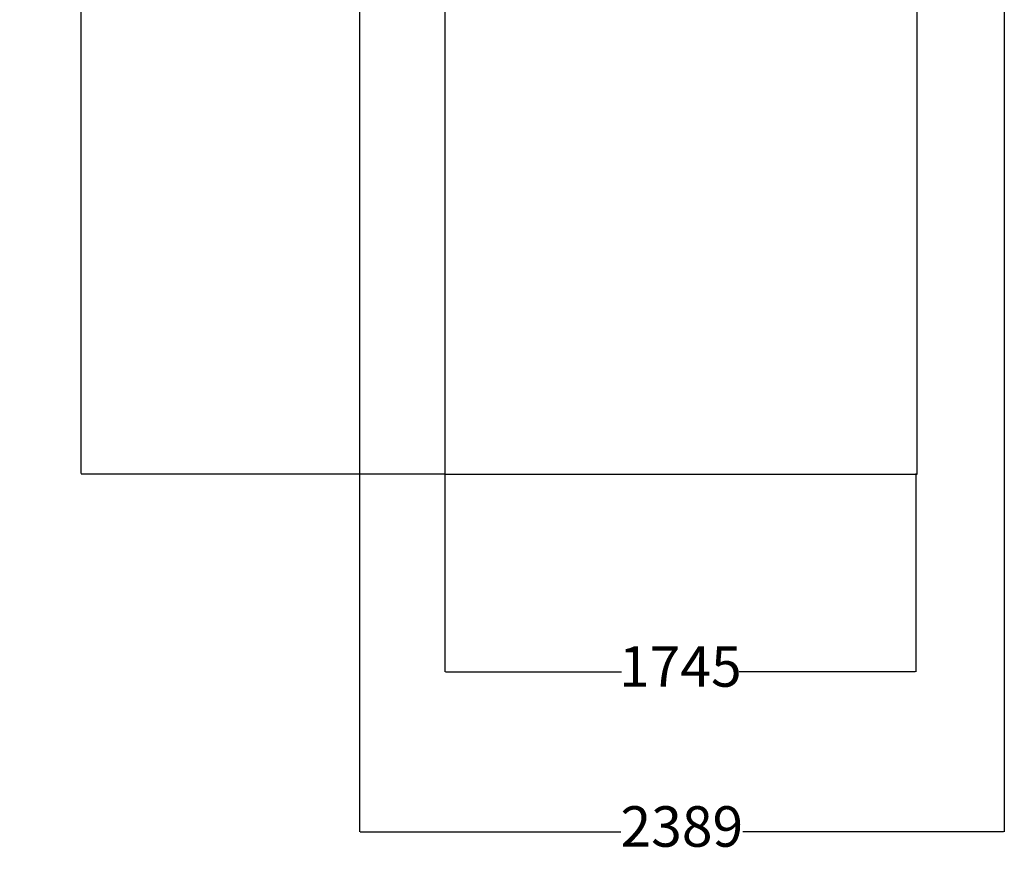
# Model space of a CAD drawing. Units: millimetres. Extents: x -500 to 3931, y -831 to 9692.
# Drawn here: x -500 to 3147, y -831 to 2275 of the extents above; entities that cross this region are included whole.
import ezdxf

# ---------------------------------------------------------------- set-up
doc = ezdxf.new("R2010")
doc.units = ezdxf.units.MM
doc.layers.add('Dimensions', color=7, linetype='Continuous')
doc.layers.add('Safetyarea', color=131, linetype='Continuous')
doc.styles.get("Standard").update_dxf_attribs({"font": 'arial.ttf'})
doc.dimstyles.new('Leikkiset keinu', dxfattribs={"dimtxt": 150, "dimasz": 2.5, "dimexe": 0.06, "dimexo": 0.625, "dimtad": 0, "dimtih": 1, "dimtoh": 1, "dimdec": 0, "dimtxsty": 'Standard', "dimcen": 2.5, "dimadec": 0, "dimazin": 0, "dimtfac": 1, "dimtmove": 0, "dimatfit": 3, "dimfxl": 1, "dimarcsym": 0})

# ---------------------------------------------------------------- blocks, each defined once
blk = doc.blocks.new('*D2')
at = {"layer": 'Defpoints', "color": 0}
for p in [(1075.1, 8273.7), (-272.4, 592.1), (1075.1, 592.1)]:
    blk.add_point(p, dxfattribs=at)
at = {"layer": 'Dimensions', "color": 0, "lineweight": -2}
for p, q in [((1074.5, 8273.7), (-272.5, 8273.7)), ((-272.4, 8271.2), (-272.4, 4510.1)), ((-272.4, 594.6), (-272.4, 4355.7)), ((1074.5, 592.1), (-272.5, 592.1))]:
    blk.add_line(p, q, dxfattribs=at)
at = {"layer": 'Dimensions', "color": 0}
for points in [[(-272, 8271.2), (-272.9, 8271.2), (-272.4, 8273.7)], [(-272.9, 594.6), (-272, 594.6), (-272.4, 592.1)]]:
    blk.add_solid(points, dxfattribs=at)
at = {"layer": 'Dimensions', "color": 0, "insert": (-272.4, 4432.9), "char_height": 150, "attachment_point": 5}
blk.add_mtext('7682', dxfattribs=at)
blk = doc.blocks.new('*D3')
at = {"layer": 'Defpoints', "color": 0}
for p in [(1075.1, 594.6), (2819.7, 594.6), (2819.7, -140.2)]:
    blk.add_point(p, dxfattribs=at)
at = {"layer": 'Dimensions', "color": 0, "lineweight": -2}
for p, q in [((1075.1, 594), (1075.1, -140.2)), ((2819.7, 594), (2819.7, -140.2)), ((1077.6, -140.2), (1729.5, -140.2)), ((2817.2, -140.2), (2165.2, -140.2))]:
    blk.add_line(p, q, dxfattribs=at)
at = {"layer": 'Dimensions', "color": 0}
for points in [[(1077.6, -139.7), (1077.6, -140.6), (1075.1, -140.2)], [(2817.2, -140.6), (2817.2, -139.7), (2819.7, -140.2)]]:
    blk.add_solid(points, dxfattribs=at)
at = {"layer": 'Dimensions', "color": 0, "insert": (1947.4, -140.2), "char_height": 150, "attachment_point": 5}
blk.add_mtext('1745', dxfattribs=at)
blk = doc.blocks.new('*D4')
at = {"layer": 'Defpoints', "color": 0}
for p in [(758.5, 3467.3), (3147.3, 3466), (3147.3, -733)]:
    blk.add_point(p, dxfattribs=at)
at = {"layer": 'Dimensions', "color": 0, "lineweight": -2}
for p, q in [((758.5, 3466.6), (758.5, -733.1)), ((3147.3, 3465.4), (3147.3, -733.1)), ((761, -733), (1727.1, -733)), ((3144.8, -733), (2178.7, -733))]:
    blk.add_line(p, q, dxfattribs=at)
at = {"layer": 'Dimensions', "color": 0}
for points in [[(761, -732.6), (761, -733.5), (758.5, -733)], [(3144.8, -733.5), (3144.8, -732.6), (3147.3, -733)]]:
    blk.add_solid(points, dxfattribs=at)
at = {"layer": 'Dimensions', "color": 0, "insert": (1952.9, -733), "char_height": 150, "attachment_point": 5}
blk.add_mtext('2389', dxfattribs=at)

msp = doc.modelspace()

# ---------------------------------------------------------------- linework, layer by layer
at = {"layer": 'Safetyarea', "linetype": 'Continuous', "lineweight": 25}
for p, q in [((1075.1, 3695.7), (1075.1, 592.1)), ((2825.1, 592.1), (2825.1, 3695.7)), ((1075.1, 592.1), (2825.1, 592.1))]:
    msp.add_line(p, q, dxfattribs=at)

# ---------------------------------------------------------------- dimensions: what is measured, and where the dimension line sits
at = {"layer": 'Dimensions'}
dim = msp.add_linear_dim(base=(-272.4, 592.1), p1=(1075.1, 8273.7), p2=(1075.1, 592.1), angle=90, dimstyle='Leikkiset keinu', dxfattribs=at)
dim.commit()
dim.dimension.update_dxf_attribs({"geometry": '*D2', "text_midpoint": (-272.4, 4432.9)})
for base, p1, p2, picture, middle in [((3147.3, -733), (758.5, 3467.3), (3147.3, 3466), '*D4', (1952.9, -733)), ((2819.7, -140.2), (1075.1, 594.6), (2819.7, 594.6), '*D3', (1947.4, -140.2))]:
    dim = msp.add_linear_dim(base=base, p1=p1, p2=p2, dimstyle='Leikkiset keinu', dxfattribs=at)
    dim.commit()
    dim.dimension.update_dxf_attribs({"geometry": picture, "text_midpoint": middle})

doc.saveas('drawing.dxf')
